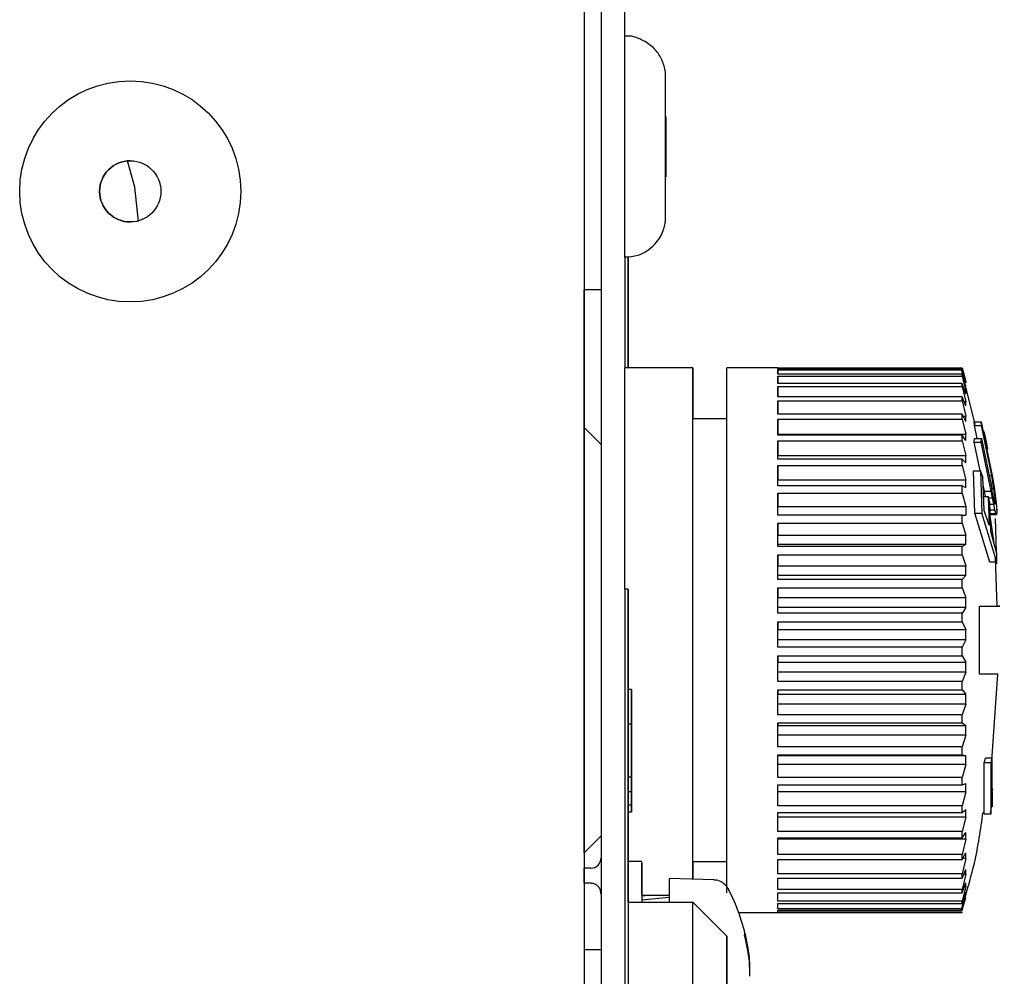
# Model space of a CAD drawing. Units: millimetres. Extents: x 21735 to 22753, y 15986 to 17003.
# Drawn here: x 22708 to 22728, y 16966 to 16986 of the extents above; entities that cross this region are included whole.
import ezdxf

# ---------------------------------------------------------------- set-up
doc = ezdxf.new("R2010")
doc.units = ezdxf.units.MM

msp = doc.modelspace()

# ---------------------------------------------------------------- linework, layer by layer
at = {"color": 7, "linetype": 'Continuous', "lineweight": 25}
for p, q in [((22719.505, 16998.577), (22719.505, 16954.72)), ((22719.862, 16996.327), (22719.862, 16954.72)), ((22720.363, 16986.144), (22720.363, 16989.763)), ((22719.505, 16989.291), (22719.505, 16955.72)), ((22709.922, 16983.532), (22709.977, 16983.534)), ((22709.922, 16983.532), (22709.977, 16983.534)), ((22720.362, 16981.518), (22720.362, 16979.184)), ((22720.434, 16981.525), (22720.434, 16981.327)), ((22720.434, 16981.327), (22720.434, 16981.525)), ((22720.434, 16981.525), (22720.434, 16981.327)), ((22720.434, 16981.327), (22720.434, 16981.525)), ((22720.434, 16979.184), (22720.434, 16981.525)), ((22720.434, 16981.525), (22720.434, 16979.184)), ((22720.434, 16981.525), (22720.434, 16981.327)), ((22720.434, 16981.327), (22720.434, 16981.525)), ((22720.434, 16981.327), (22720.434, 16981.327)), ((22720.434, 16981.327), (22720.434, 16981.327)), ((22720.434, 16981.327), (22720.434, 16981.327)), ((22719.505, 16977.934), (22719.505, 16980.827)), ((22719.862, 16980.827), (22719.505, 16980.827)), ((22719.506, 16980.827), (22719.506, 16977.934)), ((22720.434, 16979.184), (22720.362, 16979.184)), ((22721.791, 16979.184), (22720.434, 16979.184)), ((22720.434, 16979.184), (22720.434, 16979.184)), ((22723.577, 16979.184), (22722.505, 16979.184)), ((22723.577, 16979.184), (22727.444, 16979.184)), ((22723.577, 16979.184), (22723.577, 16979.162)), ((22727.444, 16979.162), (22723.577, 16979.162)), ((22723.577, 16979.143), (22727.444, 16979.143)), ((22723.577, 16979.143), (22723.577, 16979.053)), ((22727.494, 16978.897), (22727.424, 16979.18)), ((22727.444, 16979.184), (22727.52, 16978.898)), ((22727.444, 16979.143), (22727.444, 16979.162)), ((22727.52, 16978.889), (22727.444, 16979.162)), ((22727.458, 16979.084), (22727.52, 16978.87)), ((22727.444, 16979.053), (22723.577, 16979.053)), ((22723.577, 16979.012), (22727.444, 16979.012)), ((22723.577, 16979.012), (22723.577, 16978.857)), ((22727.444, 16979.012), (22727.444, 16979.053)), ((22727.52, 16978.805), (22727.444, 16979.053)), ((22727.444, 16979.012), (22727.52, 16978.698)), ((22727.716, 16977.995), (22727.494, 16978.897)), ((22727.52, 16978.889), (22727.52, 16978.898)), ((22727.444, 16978.857), (22723.577, 16978.857)), ((22723.577, 16978.794), (22727.444, 16978.794)), ((22723.577, 16978.794), (22723.577, 16978.575)), ((22727.444, 16978.794), (22727.444, 16978.857)), ((22727.52, 16978.636), (22727.444, 16978.857)), ((22727.444, 16978.794), (22727.52, 16978.473)), ((22727.499, 16978.698), (22727.52, 16978.698)), ((22727.52, 16978.636), (22727.52, 16978.698)), ((22727.444, 16978.575), (22723.577, 16978.575)), ((22723.577, 16978.491), (22727.444, 16978.491)), ((22723.577, 16978.213), (22723.577, 16978.491)), ((22723.577, 16978.491), (22723.577, 16978.213)), ((22727.444, 16978.491), (22727.444, 16978.575)), ((22727.52, 16978.386), (22727.444, 16978.575)), ((22727.444, 16978.491), (22727.52, 16978.169)), ((22727.485, 16978.473), (22727.52, 16978.473)), ((22727.52, 16978.386), (22727.52, 16978.473)), ((22722.505, 16978.113), (22721.791, 16978.113)), ((22727.444, 16978.213), (22723.577, 16978.213)), ((22723.577, 16978.11), (22727.444, 16978.11)), ((22723.577, 16977.776), (22723.577, 16978.11)), ((22723.577, 16978.11), (22723.577, 16977.791)), ((22727.444, 16978.11), (22727.444, 16978.213)), ((22727.52, 16978.058), (22727.444, 16978.213)), ((22727.444, 16978.11), (22727.52, 16977.791)), ((22727.465, 16978.169), (22727.52, 16978.169)), ((22727.52, 16978.058), (22727.52, 16978.169)), ((22727.704, 16977.977), (22727.698, 16978.053)), ((22727.698, 16978.053), (22727.845, 16978.053)), ((22727.85, 16977.977), (22727.845, 16978.053)), ((22727.845, 16978.053), (22728.057, 16977.026)), ((22719.862, 16977.577), (22719.505, 16977.934)), ((22719.505, 16977.934), (22719.505, 16977.934)), ((22727.761, 16977.701), (22727.704, 16977.977)), ((22727.704, 16977.977), (22727.85, 16977.977)), ((22728.066, 16976.929), (22727.85, 16977.977)), ((22727.864, 16977.994), (22727.858, 16977.995)), ((22727.874, 16977.971), (22727.864, 16977.994)), ((22727.928, 16977.756), (22727.906, 16977.852)), ((22723.577, 16977.776), (22723.577, 16977.791)), ((22723.577, 16977.791), (22727.52, 16977.791)), ((22727.444, 16977.776), (22723.577, 16977.776)), ((22723.577, 16977.655), (22727.444, 16977.655)), ((22723.577, 16977.272), (22723.577, 16977.655)), ((22723.577, 16977.655), (22723.577, 16977.345)), ((22727.444, 16977.655), (22727.444, 16977.776)), ((22727.52, 16977.658), (22727.444, 16977.776)), ((22727.444, 16977.655), (22727.52, 16977.345)), ((22727.52, 16977.658), (22727.52, 16977.791)), ((22727.698, 16977.625), (22727.703, 16977.701)), ((22727.703, 16977.701), (22727.85, 16977.701)), ((22727.844, 16977.625), (22727.85, 16977.701)), ((22727.85, 16977.701), (22728.066, 16976.653)), ((22727.941, 16977.697), (22727.928, 16977.756)), ((22727.954, 16977.634), (22727.941, 16977.697)), ((22727.962, 16977.59), (22727.954, 16977.634)), ((22727.823, 16977.025), (22727.698, 16977.625)), ((22727.698, 16977.625), (22727.844, 16977.625)), ((22728.057, 16976.598), (22727.844, 16977.625)), ((22727.984, 16977.477), (22727.962, 16977.59)), ((22723.577, 16977.272), (22723.577, 16977.345)), ((22723.577, 16977.345), (22727.52, 16977.345)), ((22727.444, 16977.272), (22723.577, 16977.272)), ((22727.444, 16977.135), (22727.444, 16977.272)), ((22727.52, 16977.191), (22727.444, 16977.272)), ((22727.52, 16977.191), (22727.52, 16977.345)), ((22723.577, 16977.135), (22727.444, 16977.135)), ((22723.577, 16976.707), (22723.577, 16977.135)), ((22723.577, 16977.135), (22723.577, 16976.837)), ((22727.444, 16977.135), (22727.52, 16976.837)), ((22727.71, 16976.139), (22727.683, 16977.025)), ((22727.683, 16977.025), (22727.829, 16977.025)), ((22727.829, 16977.025), (22727.857, 16976.139)), ((22727.877, 16976.896), (22727.829, 16977.025)), ((22728.057, 16977.026), (22728.083, 16976.873)), ((22723.577, 16976.707), (22723.577, 16976.837)), ((22723.577, 16976.837), (22727.52, 16976.837)), ((22727.52, 16976.667), (22727.52, 16976.837)), ((22727.904, 16976.191), (22727.877, 16976.896)), ((22728.009, 16976.929), (22728.066, 16976.929)), ((22728.092, 16976.776), (22728.066, 16976.929)), ((22728.096, 16976.843), (22728.07, 16977)), ((22728.083, 16976.873), (22728.109, 16976.712)), ((22728.088, 16976.843), (22728.096, 16976.843)), ((22728.121, 16976.679), (22728.096, 16976.843)), ((22727.444, 16976.707), (22723.577, 16976.707)), ((22727.444, 16976.556), (22727.444, 16976.707)), ((22727.52, 16976.667), (22727.444, 16976.707)), ((22727.912, 16976.598), (22727.884, 16976.733)), ((22727.932, 16976.489), (22727.912, 16976.598)), ((22727.912, 16976.598), (22728.057, 16976.598)), ((22728.04, 16976.776), (22728.092, 16976.776)), ((22728.083, 16976.458), (22728.057, 16976.598)), ((22728.065, 16976.657), (22728.11, 16976.657)), ((22728.092, 16976.513), (22728.066, 16976.653)), ((22728.11, 16976.657), (22728.092, 16976.776)), ((22728.109, 16976.712), (22728.134, 16976.538)), ((22728.124, 16976.552), (22728.11, 16976.657)), ((22728.114, 16976.679), (22728.121, 16976.679)), ((22728.145, 16976.507), (22728.121, 16976.679)), ((22723.577, 16976.556), (22727.444, 16976.556)), ((22723.577, 16976.091), (22723.577, 16976.556)), ((22723.577, 16976.556), (22723.577, 16976.277)), ((22727.444, 16976.556), (22727.52, 16976.277)), ((22727.893, 16976.489), (22727.988, 16976.489)), ((22727.988, 16976.489), (22728.009, 16975.882)), ((22728.028, 16976.36), (22727.988, 16976.489)), ((22727.998, 16976.458), (22728.083, 16976.458)), ((22728.108, 16976.325), (22728.083, 16976.458)), ((22728.084, 16976.552), (22728.124, 16976.552)), ((22728.092, 16976.513), (22728.11, 16976.422)), ((22728.102, 16976.462), (22728.135, 16976.462)), ((22728.11, 16976.422), (22728.124, 16976.359)), ((22728.113, 16976.406), (22728.139, 16976.406)), ((22728.135, 16976.462), (22728.124, 16976.552)), ((22728.134, 16976.538), (22728.156, 16976.364)), ((22728.139, 16976.406), (22728.135, 16976.462)), ((22728.138, 16976.507), (22728.145, 16976.507)), ((22728.139, 16976.337), (22728.139, 16976.406)), ((22728.158, 16976.402), (22728.145, 16976.507)), ((22728.151, 16976.402), (22728.158, 16976.402)), ((22728.165, 16976.34), (22728.158, 16976.402)), ((22723.577, 16976.091), (22723.577, 16976.277)), ((22723.577, 16976.277), (22727.52, 16976.277)), ((22727.52, 16976.277), (22727.52, 16976.091)), ((22728.009, 16975.882), (22727.904, 16976.191)), ((22728.048, 16975.753), (22728.028, 16976.36)), ((22728.029, 16976.325), (22728.108, 16976.325)), ((22728.033, 16976.206), (22728.134, 16976.206)), ((22728.134, 16976.206), (22728.108, 16976.325)), ((22728.124, 16976.359), (22728.135, 16976.324)), ((22728.131, 16976.337), (22728.139, 16976.337)), ((22728.155, 16976.129), (22728.134, 16976.206)), ((22728.135, 16976.324), (22728.139, 16976.337)), ((22728.156, 16976.364), (22728.166, 16976.259)), ((22728.158, 16976.34), (22728.165, 16976.34)), ((22728.17, 16976.269), (22728.165, 16976.34)), ((22728.165, 16976.269), (22728.17, 16976.269)), ((22728.166, 16976.259), (22728.17, 16976.19)), ((22728.168, 16976.229), (22728.172, 16976.229)), ((22728.172, 16976.229), (22728.17, 16976.269)), ((22728.17, 16976.201), (22728.172, 16976.229)), ((22728.17, 16976.19), (22728.17, 16976.135)), ((22727.444, 16976.091), (22723.577, 16976.091)), ((22723.577, 16976.091), (22723.577, 16976.091)), ((22727.444, 16975.929), (22727.444, 16976.091)), ((22727.444, 16976.091), (22727.52, 16976.091)), ((22728.028, 16975.109), (22727.71, 16976.139)), ((22727.71, 16976.139), (22727.857, 16976.139)), ((22728.172, 16975.109), (22727.857, 16976.139)), ((22728.114, 16975.505), (22728.027, 16976.132)), ((22728.036, 16976.129), (22728.155, 16976.129)), ((22728.037, 16976.107), (22728.166, 16976.107)), ((22728.164, 16975.316), (22728.143, 16976.026)), ((22728.166, 16976.107), (22728.155, 16976.129)), ((22728.17, 16976.135), (22728.166, 16976.107)), ((22723.577, 16975.929), (22727.444, 16975.929)), ((22723.577, 16975.434), (22723.577, 16975.929)), ((22723.577, 16975.929), (22723.577, 16975.672)), ((22727.444, 16975.929), (22727.52, 16975.672)), ((22723.577, 16975.475), (22723.577, 16975.672)), ((22723.577, 16975.672), (22727.52, 16975.672)), ((22727.52, 16975.475), (22727.52, 16975.672)), ((22728.171, 16975.289), (22728.048, 16975.753)), ((22723.577, 16975.434), (22723.577, 16975.475)), ((22727.52, 16975.475), (22723.577, 16975.475)), ((22727.444, 16975.434), (22723.577, 16975.434)), ((22727.52, 16975.475), (22727.444, 16975.434)), ((22727.444, 16975.263), (22727.444, 16975.434)), ((22723.577, 16975.263), (22727.444, 16975.263)), ((22723.577, 16974.746), (22723.577, 16975.263)), ((22723.577, 16975.263), (22723.577, 16975.033)), ((22727.444, 16975.263), (22727.52, 16975.033)), ((22728.179, 16974.183), (22728.143, 16975.201)), ((22728.172, 16975.109), (22728.171, 16975.289)), ((22723.577, 16974.827), (22723.577, 16975.033)), ((22723.577, 16975.033), (22727.52, 16975.033)), ((22727.52, 16974.827), (22727.52, 16975.033)), ((22728.172, 16975.109), (22728.028, 16975.109)), ((22728.171, 16975.076), (22728.17, 16975.109)), ((22723.577, 16974.746), (22723.577, 16974.827)), ((22727.52, 16974.827), (22723.577, 16974.827)), ((22727.444, 16974.746), (22723.577, 16974.746)), ((22727.52, 16974.827), (22727.444, 16974.746)), ((22727.444, 16974.569), (22727.444, 16974.746)), ((22720.433, 16974.541), (22720.362, 16974.541)), ((22720.362, 16974.541), (22720.362, 16954.72)), ((22720.434, 16974.541), (22720.433, 16974.541)), ((22720.433, 16974.541), (22720.433, 16953.691)), ((22720.434, 16972.433), (22720.434, 16974.541)), ((22723.577, 16974.569), (22727.444, 16974.569)), ((22723.577, 16974.038), (22723.577, 16974.569)), ((22723.577, 16974.569), (22723.577, 16974.369)), ((22727.444, 16974.569), (22727.52, 16974.369)), ((22723.577, 16974.157), (22723.577, 16974.369)), ((22723.577, 16974.369), (22727.52, 16974.369)), ((22727.52, 16974.157), (22727.52, 16974.369)), ((22723.577, 16974.038), (22723.577, 16974.157)), ((22727.52, 16974.157), (22723.577, 16974.157)), ((22727.52, 16974.157), (22727.444, 16974.038)), ((22727.809, 16972.756), (22727.809, 16974.184)), ((22727.444, 16974.038), (22723.577, 16974.038)), ((22727.444, 16973.858), (22727.444, 16974.038)), ((22723.577, 16973.858), (22727.444, 16973.858)), ((22723.577, 16973.321), (22723.577, 16973.858)), ((22723.577, 16973.858), (22723.577, 16973.691)), ((22727.444, 16973.858), (22727.52, 16973.691)), ((22723.577, 16973.476), (22723.577, 16973.691)), ((22723.577, 16973.691), (22727.52, 16973.691)), ((22727.52, 16973.476), (22727.52, 16973.691)), ((22723.577, 16973.321), (22723.577, 16973.476)), ((22727.52, 16973.476), (22723.577, 16973.476)), ((22727.444, 16973.321), (22723.577, 16973.321)), ((22727.52, 16973.476), (22727.444, 16973.321)), ((22727.444, 16973.14), (22727.444, 16973.321)), ((22723.577, 16973.14), (22727.444, 16973.14)), ((22723.577, 16972.606), (22723.577, 16973.14)), ((22723.577, 16973.14), (22723.577, 16973.009)), ((22727.444, 16973.14), (22727.52, 16973.009)), ((22723.577, 16973.009), (22727.52, 16973.009)), ((22723.577, 16972.796), (22723.577, 16973.009)), ((22727.52, 16972.796), (22727.52, 16973.009)), ((22723.577, 16972.606), (22723.577, 16972.796)), ((22727.52, 16972.796), (22723.577, 16972.796)), ((22727.52, 16972.796), (22727.444, 16972.606)), ((22728.2, 16972.756), (22727.809, 16972.756)), ((22728.07, 16970.942), (22728.192, 16972.756)), ((22727.444, 16972.606), (22723.577, 16972.606)), ((22727.444, 16972.428), (22727.444, 16972.606)), ((22720.505, 16972.433), (22720.434, 16972.433)), ((22720.505, 16972.433), (22720.505, 16972.433)), ((22720.505, 16972.398), (22720.505, 16972.398)), ((22720.505, 16972.294), (22720.505, 16972.398)), ((22720.505, 16972.398), (22720.505, 16972.116)), ((22720.505, 16972.398), (22720.505, 16972.398)), ((22720.505, 16972.398), (22720.505, 16972.398)), ((22720.505, 16972.398), (22720.505, 16972.398)), ((22720.505, 16971.067), (22720.505, 16972.398)), ((22720.505, 16972.398), (22720.505, 16972.398)), ((22720.505, 16972.398), (22720.505, 16969.898)), ((22720.505, 16972.345), (22720.505, 16972.398)), ((22720.505, 16972.398), (22720.505, 16972.398)), ((22720.505, 16972.398), (22720.505, 16971.972)), ((22720.505, 16972.398), (22720.505, 16972.398)), ((22720.505, 16972.14), (22720.505, 16972.398)), ((22720.505, 16972.398), (22720.505, 16972.104)), ((22720.505, 16972.398), (22720.505, 16972.398)), ((22720.505, 16972.345), (22720.505, 16972.081)), ((22720.505, 16972.294), (22720.505, 16972.01)), ((22723.577, 16972.428), (22727.444, 16972.428)), ((22723.577, 16971.905), (22723.577, 16972.428)), ((22723.577, 16972.428), (22723.577, 16972.335)), ((22723.577, 16972.335), (22727.52, 16972.335)), ((22723.577, 16972.126), (22723.577, 16972.335)), ((22727.444, 16972.428), (22727.52, 16972.335)), ((22727.52, 16972.126), (22727.52, 16972.335)), ((22720.514, 16972.116), (22720.505, 16972.116)), ((22720.505, 16972.116), (22720.505, 16972.116)), ((22720.505, 16972.116), (22720.505, 16972.116)), ((22720.505, 16972.116), (22720.505, 16972.116)), ((22720.505, 16972.116), (22720.505, 16972.116)), ((22723.577, 16971.905), (22723.577, 16972.126)), ((22727.52, 16972.126), (22723.577, 16972.126)), ((22727.52, 16972.126), (22727.444, 16971.905)), ((22720.505, 16971.179), (22720.505, 16972.01)), ((22720.505, 16972.01), (22720.505, 16971.215)), ((22727.444, 16971.905), (22723.577, 16971.905)), ((22727.444, 16971.732), (22727.444, 16971.905)), ((22720.505, 16971.709), (22720.434, 16971.709)), ((22720.505, 16971.64), (22720.505, 16971.004)), ((22723.577, 16971.732), (22727.444, 16971.732)), ((22723.577, 16971.229), (22723.577, 16971.732)), ((22723.577, 16971.732), (22723.577, 16971.678)), ((22723.577, 16971.678), (22727.52, 16971.678)), ((22723.577, 16971.477), (22723.577, 16971.678)), ((22727.444, 16971.732), (22727.52, 16971.678)), ((22727.52, 16971.477), (22727.52, 16971.678)), ((22723.577, 16971.229), (22723.577, 16971.477)), ((22727.52, 16971.477), (22723.577, 16971.477)), ((22727.52, 16971.477), (22727.444, 16971.229)), ((22720.505, 16971.306), (22720.505, 16971.306)), ((22720.505, 16971.306), (22720.505, 16971.306)), ((22727.444, 16971.229), (22723.577, 16971.229)), ((22727.444, 16971.063), (22727.444, 16971.229)), ((22720.434, 16970.285), (22720.434, 16971.179)), ((22720.505, 16971.215), (22720.505, 16971.025)), ((22720.505, 16970.93), (22720.505, 16971.209)), ((22720.505, 16971.201), (22720.505, 16971.201)), ((22720.505, 16970.958), (22720.505, 16971.146)), ((22720.505, 16971.025), (22720.505, 16971.025)), ((22720.505, 16971.025), (22720.505, 16970.93)), ((22720.505, 16971.025), (22720.505, 16971.025)), ((22723.577, 16971.063), (22727.444, 16971.063)), ((22723.577, 16970.587), (22723.577, 16971.063)), ((22723.577, 16971.063), (22723.577, 16971.05)), ((22723.577, 16971.05), (22727.52, 16971.05)), ((22723.577, 16970.86), (22723.577, 16971.05)), ((22727.444, 16971.063), (22727.52, 16971.05)), ((22727.52, 16970.86), (22727.52, 16971.05)), ((22720.505, 16970.954), (22720.505, 16969.898)), ((22720.505, 16969.898), (22720.505, 16970.94)), ((22720.505, 16969.898), (22720.505, 16970.919)), ((22720.505, 16970.919), (22720.505, 16970.919)), ((22723.577, 16970.587), (22723.577, 16970.86)), ((22727.52, 16970.86), (22723.577, 16970.86)), ((22727.52, 16970.86), (22727.444, 16970.587)), ((22727.908, 16970.894), (22727.932, 16970.995)), ((22728.053, 16970.894), (22727.908, 16970.894)), ((22728.077, 16970.995), (22727.932, 16970.995)), ((22728.053, 16970.894), (22728.077, 16970.995)), ((22720.505, 16970.594), (22720.434, 16970.594)), ((22727.444, 16970.587), (22723.577, 16970.587)), ((22723.577, 16970.433), (22727.444, 16970.433)), ((22723.577, 16969.992), (22723.577, 16970.433)), ((22723.577, 16970.284), (22723.577, 16970.433)), ((22727.444, 16970.433), (22727.444, 16970.587)), ((22727.444, 16970.433), (22727.52, 16970.46)), ((22727.52, 16970.284), (22727.52, 16970.46)), ((22720.434, 16970.007), (22720.434, 16970.285)), ((22720.505, 16970.285), (22720.434, 16970.285)), ((22720.505, 16970.007), (22720.505, 16970.285)), ((22720.505, 16969.898), (22720.505, 16970.23)), ((22720.505, 16970.23), (22720.505, 16969.898)), ((22720.505, 16970.215), (22720.505, 16969.951)), ((22723.577, 16969.992), (22723.577, 16970.284)), ((22727.52, 16970.284), (22723.577, 16970.284)), ((22727.52, 16970.284), (22727.444, 16969.992)), ((22728.077, 16970.289), (22728.09, 16970.356)), ((22720.505, 16970.007), (22720.434, 16970.007)), ((22720.505, 16970.179), (22720.505, 16970.179)), ((22720.505, 16970.179), (22720.505, 16970.179)), ((22720.505, 16970.179), (22720.505, 16970.179)), ((22720.505, 16970.179), (22720.505, 16969.898)), ((22720.505, 16969.898), (22720.505, 16970.179)), ((22720.505, 16970.179), (22720.505, 16970.179)), ((22720.505, 16970.179), (22720.505, 16969.898)), ((22727.444, 16969.992), (22723.577, 16969.992)), ((22727.444, 16969.85), (22727.444, 16969.992)), ((22728.043, 16969.853), (22728.071, 16969.99)), ((22720.434, 16967.97), (22720.434, 16969.863)), ((22720.505, 16969.863), (22720.434, 16969.863)), ((22720.505, 16969.898), (22720.505, 16969.951)), ((22720.505, 16969.898), (22720.505, 16969.898)), ((22720.505, 16969.898), (22720.505, 16969.898)), ((22720.505, 16969.898), (22720.505, 16969.898)), ((22720.505, 16969.898), (22720.505, 16969.898)), ((22720.505, 16969.898), (22720.505, 16969.898)), ((22720.505, 16969.898), (22720.505, 16969.898)), ((22720.505, 16969.898), (22720.505, 16969.898)), ((22723.577, 16969.85), (22727.444, 16969.85)), ((22723.577, 16969.451), (22723.577, 16969.85)), ((22723.577, 16969.758), (22723.577, 16969.85)), ((22727.444, 16969.85), (22727.52, 16969.917)), ((22727.52, 16969.758), (22727.52, 16969.917)), ((22727.908, 16969.827), (22728.053, 16969.827)), ((22723.577, 16969.451), (22723.577, 16969.758)), ((22727.52, 16969.758), (22723.577, 16969.758)), ((22727.52, 16969.758), (22727.444, 16969.451)), ((22719.505, 16969.006), (22719.862, 16969.362)), ((22727.444, 16969.451), (22723.577, 16969.451)), ((22727.444, 16969.324), (22727.444, 16969.451)), ((22727.444, 16969.324), (22727.52, 16969.43)), ((22727.52, 16969.29), (22727.52, 16969.43)), ((22723.577, 16969.324), (22727.444, 16969.324)), ((22723.577, 16968.974), (22723.577, 16969.324)), ((22723.577, 16969.29), (22723.577, 16969.324)), ((22723.577, 16968.974), (22723.577, 16969.29)), ((22727.52, 16969.29), (22723.577, 16969.29)), ((22727.52, 16969.29), (22727.444, 16968.974)), ((22719.505, 16969.006), (22719.505, 16969.006)), ((22727.444, 16968.974), (22723.577, 16968.974)), ((22727.444, 16968.864), (22727.52, 16969.008)), ((22727.444, 16968.864), (22727.444, 16968.974)), ((22727.52, 16968.889), (22727.52, 16969.008)), ((22720.719, 16968.827), (22720.434, 16968.827)), ((22721.791, 16968.827), (22722.505, 16968.827)), ((22723.577, 16968.864), (22727.444, 16968.864)), ((22723.577, 16968.567), (22723.577, 16968.864)), ((22723.577, 16968.567), (22723.577, 16968.864)), ((22727.52, 16968.889), (22727.444, 16968.567)), ((22727.52, 16968.889), (22727.457, 16968.889)), ((22719.505, 16968.367), (22719.505, 16968.684)), ((22719.648, 16968.684), (22719.505, 16968.684)), ((22719.506, 16968.684), (22719.506, 16968.367)), ((22727.444, 16968.567), (22723.577, 16968.567)), ((22727.444, 16968.477), (22727.52, 16968.655)), ((22727.444, 16968.477), (22727.444, 16968.567)), ((22727.52, 16968.56), (22727.444, 16968.238)), ((22727.52, 16968.56), (22727.52, 16968.655)), ((22719.648, 16968.367), (22719.505, 16968.367)), ((22722.232, 16968.437), (22721.291, 16968.47)), ((22723.577, 16968.477), (22727.444, 16968.477)), ((22723.577, 16968.238), (22723.577, 16968.477)), ((22727.444, 16968.168), (22727.52, 16968.378)), ((22727.52, 16968.308), (22727.52, 16968.378)), ((22727.444, 16968.238), (22723.577, 16968.238)), ((22723.577, 16968.168), (22727.444, 16968.168)), ((22723.577, 16967.991), (22723.577, 16968.168)), ((22727.52, 16968.308), (22727.444, 16967.991)), ((22727.444, 16968.168), (22727.444, 16968.238)), ((22727.444, 16967.942), (22727.52, 16968.182)), ((22727.52, 16968.138), (22727.444, 16967.831)), ((22727.52, 16968.308), (22727.495, 16968.308)), ((22727.52, 16968.138), (22727.506, 16968.138)), ((22727.52, 16968.138), (22727.52, 16968.182)), ((22720.434, 16967.97), (22721.791, 16967.97)), ((22721.213, 16968.113), (22720.719, 16968.113)), ((22721.791, 16956.113), (22721.791, 16967.97)), ((22721.791, 16967.97), (22721.791, 16967.97)), ((22722.505, 16967.256), (22721.791, 16967.97)), ((22727.444, 16967.991), (22723.577, 16967.991)), ((22723.577, 16967.942), (22727.444, 16967.942)), ((22723.577, 16967.831), (22723.577, 16967.942)), ((22727.433, 16967.82), (22727.495, 16968.044)), ((22727.444, 16967.804), (22727.52, 16968.069)), ((22727.444, 16967.942), (22727.444, 16967.991)), ((22722.752, 16967.756), (22723.577, 16967.756)), ((22727.444, 16967.831), (22723.577, 16967.831)), ((22723.577, 16967.804), (22727.444, 16967.804)), ((22723.577, 16967.759), (22723.577, 16967.804)), ((22727.444, 16967.759), (22723.577, 16967.759)), ((22723.577, 16967.756), (22727.444, 16967.756)), ((22727.444, 16967.804), (22727.444, 16967.831)), ((22722.505, 16967.256), (22722.505, 16956.827)), ((22722.505, 16967.256), (22722.505, 16967.256)), ((22722.505, 16965.47), (22722.505, 16967.256)), ((22719.862, 16966.97), (22719.505, 16966.97))]:
    msp.add_line(p, q, dxfattribs=at)
at = {"color": 7, "linetype": 'Continuous', "lineweight": 18}
for p, q in [((22720.362, 16996.327), (22720.362, 16954.72)), ((22727.52, 16968.56), (22727.479, 16968.56)), ((22722.505, 16967.256), (22721.791, 16967.97))]:
    msp.add_line(p, q, dxfattribs=at)
at = {"color": 7, "linetype": 'Continuous', "lineweight": 25, "flags": 128}
for points in [[(22720.362, 16981.506), (22720.362, 16981.548), (22720.362, 16981.815), (22720.362, 16982.301), (22720.362, 16982.951), (22720.362, 16983.697), (22720.362, 16984.456), (22720.362, 16985.148), (22720.362, 16985.696), (22720.362, 16986.042), (22720.362, 16986.148)], [(22721.219, 16983.686), (22721.219, 16983.457), (22721.219, 16983.284), (22721.219, 16983.194), (22721.219, 16983.2), (22721.219, 16983.302), (22721.219, 16983.483), (22721.219, 16983.717), (22721.219, 16983.968), (22721.219, 16984.197), (22721.219, 16984.37), (22721.219, 16984.46), (22721.219, 16984.454), (22721.219, 16984.352), (22721.219, 16984.171), (22721.219, 16983.937), (22721.219, 16983.686)], [(22721.219, 16983.686), (22721.219, 16983.457), (22721.219, 16983.284), (22721.219, 16983.194), (22721.219, 16983.2), (22721.219, 16983.302), (22721.219, 16983.483), (22721.219, 16983.717), (22721.219, 16983.968), (22721.219, 16984.197), (22721.219, 16984.37), (22721.219, 16984.46), (22721.219, 16984.454), (22721.219, 16984.352), (22721.219, 16984.171), (22721.219, 16983.937), (22721.219, 16983.686)], [(22721.22, 16983.686), (22721.22, 16983.457), (22721.22, 16983.284), (22721.22, 16983.194), (22721.22, 16983.2), (22721.22, 16983.302), (22721.22, 16983.483), (22721.22, 16983.717), (22721.22, 16983.968), (22721.22, 16984.197), (22721.22, 16984.37), (22721.22, 16984.46), (22721.22, 16984.454), (22721.22, 16984.352), (22721.22, 16984.171), (22721.22, 16983.937), (22721.22, 16983.686)], [(22710.148, 16982.256), (22710.076, 16982.98), (22709.922, 16983.532)], [(22720.362, 16974.541), (22720.362, 16974.999), (22720.362, 16976.146), (22720.362, 16977.169), (22720.362, 16978.019), (22720.362, 16978.656), (22720.362, 16979.051), (22720.362, 16979.184)], [(22721.791, 16979.184), (22721.791, 16979.051), (22721.791, 16978.656), (22721.791, 16978.113)], [(22721.791, 16968.452), (22721.791, 16968.574), (22721.791, 16969.321), (22721.791, 16970.263), (22721.791, 16971.355), (22721.791, 16972.545), (22721.791, 16973.779), (22721.791, 16974.999), (22721.791, 16976.146), (22721.791, 16977.169), (22721.791, 16978.019), (22721.791, 16978.656), (22721.791, 16979.051), (22721.791, 16979.184)], [(22722.505, 16968.164), (22722.505, 16968.74), (22722.505, 16969.54), (22722.505, 16970.524), (22722.505, 16971.645), (22722.505, 16972.852), (22722.505, 16974.088), (22722.505, 16975.294), (22722.505, 16976.416), (22722.505, 16977.4), (22722.505, 16978.2), (22722.505, 16978.778), (22722.505, 16979.109), (22722.505, 16979.184)], [(22723.577, 16979.162), (22723.577, 16979.167), (22723.577, 16979.172), (22723.577, 16979.176), (22723.577, 16979.179), (22723.577, 16979.182), (22723.577, 16979.183), (22723.577, 16979.184), (22723.577, 16979.184)], [(22723.577, 16979.053), (22723.577, 16979.067), (22723.577, 16979.08), (22723.577, 16979.093), (22723.577, 16979.104), (22723.577, 16979.115), (22723.577, 16979.125), (22723.577, 16979.134), (22723.577, 16979.143)], [(22723.577, 16978.857), (22723.577, 16978.879), (22723.577, 16978.9), (22723.577, 16978.92), (22723.577, 16978.94), (22723.577, 16978.959), (22723.577, 16978.978), (22723.577, 16978.995), (22723.577, 16979.012)], [(22723.577, 16978.575), (22723.577, 16978.605), (22723.577, 16978.634), (22723.577, 16978.662), (22723.577, 16978.69), (22723.577, 16978.717), (22723.577, 16978.743), (22723.577, 16978.769), (22723.577, 16978.794)], [(22721.791, 16968.827), (22721.791, 16968.952), (22721.791, 16969.321), (22721.791, 16969.913), (22721.791, 16970.697), (22721.791, 16971.631), (22721.791, 16972.664), (22721.791, 16973.74), (22721.791, 16974.801), (22721.791, 16975.791), (22721.791, 16976.656), (22721.791, 16977.349), (22721.791, 16977.833), (22721.791, 16978.081), (22721.791, 16978.113)], [(22719.505, 16969.006), (22719.505, 16969.006), (22719.505, 16969.135), (22719.505, 16969.517), (22719.505, 16970.128), (22719.505, 16970.934), (22719.505, 16971.887), (22719.505, 16972.932), (22719.505, 16974.008), (22719.505, 16975.053), (22719.505, 16976.006), (22719.505, 16976.811), (22719.505, 16977.423), (22719.505, 16977.804), (22719.505, 16977.934), (22719.505, 16977.934)], [(22727.908, 16969.827), (22727.908, 16969.828), (22727.908, 16969.882), (22727.908, 16970.02), (22727.908, 16970.239), (22727.908, 16970.532), (22727.908, 16970.894)], [(22728.053, 16969.827), (22728.053, 16969.828), (22728.053, 16969.882), (22728.053, 16970.02), (22728.053, 16970.239), (22728.053, 16970.532), (22728.053, 16970.894)], [(22728.077, 16970.289), (22728.077, 16970.104), (22728.077, 16969.998), (22728.077, 16969.971), (22728.077, 16970.025), (22728.077, 16970.158), (22728.077, 16970.368), (22728.077, 16970.649), (22728.077, 16970.995)], [(22720.719, 16968.133), (22720.719, 16968.493), (22720.719, 16968.781), (22720.719, 16968.803), (22720.719, 16968.556), (22720.719, 16968.068), (22720.719, 16967.97)], [(22721.791, 16968.827), (22721.791, 16968.574), (22721.791, 16968.452)], [(22721.291, 16968.47), (22721.291, 16968.468), (22721.291, 16968.304), (22721.291, 16967.97)], [(22723.577, 16968.238), (22723.577, 16968.265), (22723.577, 16968.293), (22723.577, 16968.322), (22723.577, 16968.352), (22723.577, 16968.382), (22723.577, 16968.413), (22723.577, 16968.444), (22723.577, 16968.477)], [(22723.577, 16967.991), (22723.577, 16968.011), (22723.577, 16968.031), (22723.577, 16968.052), (22723.577, 16968.073), (22723.577, 16968.096), (22723.577, 16968.119), (22723.577, 16968.143), (22723.577, 16968.168)], [(22723.577, 16967.831), (22723.577, 16967.842), (22723.577, 16967.854), (22723.577, 16967.867), (22723.577, 16967.88), (22723.577, 16967.895), (22723.577, 16967.91), (22723.577, 16967.926), (22723.577, 16967.942)], [(22723.577, 16967.759), (22723.577, 16967.762), (22723.577, 16967.766), (22723.577, 16967.77), (22723.577, 16967.776), (22723.577, 16967.782), (22723.577, 16967.788), (22723.577, 16967.796), (22723.577, 16967.804)], [(22727.444, 16967.756), (22727.444, 16967.756), (22727.444, 16967.756), (22727.444, 16967.756), (22727.444, 16967.757), (22727.444, 16967.757), (22727.444, 16967.758), (22727.444, 16967.759), (22727.444, 16967.759)], [(22722.977, 16966.609), (22722.977, 16966.644), (22722.977, 16966.677), (22722.977, 16966.707), (22722.977, 16966.733), (22722.977, 16966.755), (22722.977, 16966.774), (22722.977, 16966.789), (22722.977, 16966.799)], [(22722.977, 16966.716), (22722.977, 16966.687), (22722.977, 16966.656), (22722.977, 16966.621), (22722.977, 16966.584), (22722.977, 16966.544), (22722.977, 16966.502), (22722.977, 16966.459), (22722.977, 16966.415)]]:
    msp.add_lwpolyline(points, dxfattribs=at)
at = {"color": 7, "linetype": 'Continuous', "lineweight": 25}
for radius in [2.321, 0.643]:
    msp.add_circle((22709.976, 16982.891), radius, dxfattribs=at)
for centre, radius, start, end in [((22709.976, 16982.891), 0.643, 90, 270), ((22719.648, 16968.898), 0.214, 270, 0), ((22719.648, 16968.898), 0.214, 270, 0), ((22718.85, 16966.327), 4.155, 11.9661, 27.4878), ((22719.041, 16966.368), 3.96, 6.2556, 14.3854), ((22722.66, 16967.31), 0.221, 349.1341, 10.8638), ((22719.041, 16966.284), 3.96, 6.2556, 14.3854)]:
    msp.add_arc(centre, radius, start, end, dxfattribs=at)
for centre, start_param, end_param in [((22720.135, 16966.327), 1.300693, 1.419117), ((22721.304, 16966.327), 1.541306, 1.658061)]:
    msp.add_ellipse(centre, major_axis=(4.904, 0.448), ratio=0.352502, start_param=start_param, end_param=end_param, dxfattribs=at)
for points, knots in [([(22721.219, 16984.149), (22721.219, 16984.244), (22721.219, 16984.513), (22721.219, 16984.9), (22721.219, 16985.21), (22721.219, 16985.291), (22721.219, 16985.291), (22721.219, 16985.292), (22721.219, 16985.293), (22721.219, 16985.294), (22721.219, 16985.298), (22721.219, 16985.32), (22721.216, 16985.386), (22721.192, 16985.536), (22721.107, 16985.741), (22720.933, 16985.951), (22720.69, 16986.095), (22720.479, 16986.165), (22720.367, 16986.145), (22720.356, 16986.143)], [0, 0, 0, 0, 0.089301, 0.253182, 0.419743, 0.586447, 0.5918, 0.592646, 0.59323, 0.593578, 0.594146, 0.596801, 0.613362, 0.65445, 0.734074, 0.810875, 0.897295, 0.990228, 1, 1, 1, 1]), ([(22720.367, 16981.516), (22720.457, 16981.521), (22720.636, 16981.529), (22720.86, 16981.653), (22721.021, 16981.803), (22721.123, 16981.956), (22721.18, 16982.094), (22721.207, 16982.206), (22721.217, 16982.287), (22721.219, 16982.333), (22721.219, 16982.355), (22721.219, 16982.36), (22721.219, 16982.361), (22721.219, 16982.362), (22721.219, 16982.362), (22721.219, 16982.363), (22721.219, 16982.364), (22721.219, 16982.39), (22721.219, 16982.558), (22721.219, 16982.935), (22721.219, 16983.271), (22721.219, 16983.433)], [0, 0, 0, 0, 0.083774, 0.16459, 0.231313, 0.28771, 0.334151, 0.370146, 0.394983, 0.408811, 0.414018, 0.41448, 0.414781, 0.415129, 0.415719, 0.417119, 0.422621, 0.494665, 0.669421, 0.840867, 1, 1, 1, 1]), ([(22720.434, 16981.289), (22720.434, 16981.295), (22720.434, 16981.307), (22720.434, 16981.458), (22720.434, 16981.525)], [0, 0, 0, 0, 0.56229, 1, 1, 1, 1]), ([(22720.434, 16981.525), (22720.434, 16981.467), (22720.434, 16981.318), (22720.434, 16981.3), (22720.434, 16981.289)], [0, 0, 0, 0, 0.388565, 1, 1, 1, 1]), ([(22720.434, 16981.525), (22720.434, 16981.504), (22720.434, 16981.402), (22720.434, 16981.313), (22720.434, 16981.297), (22720.434, 16981.289)], [0, 0, 0, 0, 0.110249, 0.554617, 1, 1, 1, 1]), ([(22720.434, 16981.289), (22720.434, 16981.292), (22720.434, 16981.298), (22720.434, 16981.463), (22720.434, 16981.525)], [0, 0, 0, 0, 0.623013, 1, 1, 1, 1]), ([(22727.809, 16974.184), (22728.07, 16974.184), (22728.335, 16974.184), (22728.202, 16974.184), (22728.2, 16974.184)], [0, 0, 0, 0, 0.980582, 1, 1, 1, 1]), ([(22720.434, 16971.709), (22720.434, 16971.83), (22720.434, 16972.072), (22720.434, 16972.377), (22720.434, 16972.412), (22720.434, 16972.433)], [0, 0, 0, 0, 0.2797362, 0.5599138, 1, 1, 1, 1]), ([(22720.505, 16971.709), (22720.505, 16971.83), (22720.505, 16972.072), (22720.505, 16972.377), (22720.505, 16972.412), (22720.505, 16972.433)], [0, 0, 0, 0, 0.279736, 0.559914, 1, 1, 1, 1]), ([(22720.505, 16972.433), (22720.505, 16972.426), (22720.505, 16972.413), (22720.505, 16972.33), (22720.505, 16972.294)], [0, 0, 0, 0, 0.559749, 1, 1, 1, 1]), ([(22720.505, 16971.116), (22720.505, 16971.309), (22720.505, 16971.695), (22720.505, 16972.152), (22720.505, 16972.398), (22720.505, 16972.421), (22720.505, 16972.433)], [0, 0, 0, 0, 0.28027, 0.559276, 0.779443, 1, 1, 1, 1]), ([(22720.505, 16972.433), (22720.505, 16972.43), (22720.505, 16972.424), (22720.505, 16972.369), (22720.505, 16972.345)], [0, 0, 0, 0, 0.560173, 1, 1, 1, 1]), ([(22720.505, 16972.155), (22720.505, 16972.236), (22720.505, 16972.403), (22720.505, 16972.423), (22720.505, 16972.433)], [0, 0, 0, 0, 0.483931, 1, 1, 1, 1]), ([(22720.505, 16972.433), (22720.505, 16972.413), (22720.505, 16972.374), (22720.505, 16972.016), (22720.505, 16971.579), (22720.505, 16971.291), (22720.505, 16971.146)], [0, 0, 0, 0, 0.279637, 0.558524, 0.779031, 1, 1, 1, 1]), ([(22720.505, 16972.155), (22720.505, 16972.236), (22720.505, 16972.403), (22720.505, 16972.423), (22720.505, 16972.433)], [0, 0, 0, 0, 0.483931, 1, 1, 1, 1]), ([(22720.505, 16972.398), (22720.505, 16972.396), (22720.505, 16972.392), (22720.505, 16972.343), (22720.505, 16972.321)], [0, 0, 0, 0, 0.560107, 1, 1, 1, 1]), ([(22720.505, 16972.398), (22720.505, 16972.397), (22720.505, 16972.395), (22720.505, 16972.353), (22720.505, 16972.335)], [0, 0, 0, 0, 0.5601392, 1, 1, 1, 1]), ([(22720.505, 16972.398), (22720.505, 16972.397), (22720.505, 16972.396), (22720.505, 16972.362), (22720.505, 16972.347)], [0, 0, 0, 0, 0.560128, 1, 1, 1, 1]), ([(22720.505, 16972.347), (22720.505, 16972.318), (22720.505, 16972.261), (22720.505, 16972.088), (22720.505, 16971.879), (22720.505, 16971.741), (22720.505, 16971.672)], [0, 0, 0, 0, 0.280254, 0.559629, 0.779594, 1, 1, 1, 1]), ([(22720.505, 16972.335), (22720.505, 16972.283), (22720.505, 16972.179), (22720.505, 16971.776), (22720.505, 16971.393), (22720.505, 16971.159)], [0, 0, 0, 0, 0.281066, 0.56136, 1, 1, 1, 1]), ([(22720.505, 16972.321), (22720.505, 16972.29), (22720.505, 16972.229), (22720.505, 16972.065), (22720.505, 16971.875), (22720.505, 16971.752), (22720.505, 16971.69)], [0, 0, 0, 0, 0.280201, 0.559599, 0.77964, 1, 1, 1, 1]), ([(22720.434, 16972.01), (22720.434, 16972.054), (22720.434, 16972.132), (22720.434, 16972.146), (22720.434, 16972.151)], [0, 0, 0, 0, 0.560056, 1, 1, 1, 1]), ([(22720.505, 16972.01), (22720.505, 16972.054), (22720.505, 16972.132), (22720.505, 16972.146), (22720.505, 16972.151)], [0, 0, 0, 0, 0.560056, 1, 1, 1, 1]), ([(22720.505, 16972.151), (22720.505, 16972.148), (22720.505, 16972.141), (22720.505, 16972.061), (22720.505, 16971.905), (22720.505, 16971.789), (22720.505, 16971.731)], [0, 0, 0, 0, 0.281132, 0.560804, 0.779988, 1, 1, 1, 1]), ([(22720.505, 16972.081), (22720.505, 16972.103), (22720.505, 16972.142), (22720.505, 16972.149), (22720.505, 16972.151)], [0, 0, 0, 0, 0.560029, 1, 1, 1, 1]), ([(22720.505, 16972.151), (22720.505, 16972.134), (22720.505, 16972.1), (22720.505, 16971.811), (22720.505, 16971.475), (22720.505, 16971.256), (22720.505, 16971.146)], [0, 0, 0, 0, 0.279402, 0.558136, 0.778842, 1, 1, 1, 1]), ([(22720.505, 16971.146), (22720.505, 16971.286), (22720.505, 16971.564), (22720.505, 16971.914), (22720.505, 16972.12), (22720.505, 16972.141), (22720.505, 16972.151)], [0, 0, 0, 0, 0.280677, 0.560021, 0.779828, 1, 1, 1, 1]), ([(22720.505, 16971.146), (22720.505, 16971.286), (22720.505, 16971.564), (22720.505, 16971.914), (22720.505, 16972.12), (22720.505, 16972.141), (22720.505, 16972.151)], [0, 0, 0, 0, 0.280677, 0.560021, 0.779828, 1, 1, 1, 1]), ([(22720.505, 16972.063), (22720.505, 16972.082), (22720.505, 16972.116), (22720.505, 16972.116), (22720.505, 16972.116)], [0, 0, 0, 0, 0.559382, 1, 1, 1, 1]), ([(22720.505, 16972.055), (22720.505, 16972.077), (22720.505, 16972.116), (22720.505, 16972.116), (22720.505, 16972.116)], [0, 0, 0, 0, 0.559483, 1, 1, 1, 1]), ([(22720.505, 16972.077), (22720.505, 16972.091), (22720.505, 16972.116), (22720.505, 16972.116), (22720.505, 16972.116)], [0, 0, 0, 0, 0.559541, 1, 1, 1, 1]), ([(22720.505, 16971.677), (22720.505, 16971.727), (22720.505, 16971.828), (22720.505, 16971.99), (22720.505, 16972.044), (22720.505, 16972.077)], [0, 0, 0, 0, 0.281357, 0.561618, 1, 1, 1, 1]), ([(22720.505, 16971.69), (22720.505, 16971.735), (22720.505, 16971.827), (22720.505, 16971.976), (22720.505, 16972.03), (22720.505, 16972.063)], [0, 0, 0, 0, 0.281113, 0.561352, 1, 1, 1, 1]), ([(22720.505, 16971.159), (22720.505, 16971.268), (22720.505, 16971.485), (22720.505, 16971.765), (22720.505, 16971.96), (22720.505, 16972.023), (22720.505, 16972.055)], [0, 0, 0, 0, 0.280428, 0.559737, 0.779706, 1, 1, 1, 1]), ([(22720.505, 16971.146), (22720.505, 16971.333), (22720.505, 16971.669), (22720.505, 16971.932), (22720.505, 16972.048)], [0, 0, 0, 0, 0.557465, 1, 1, 1, 1]), ([(22720.434, 16971.029), (22720.434, 16971.077), (22720.434, 16971.143), (22720.434, 16971.459), (22720.434, 16971.626), (22720.434, 16971.709)], [0, 0, 0, 0, 0.558988, 0.779187, 1, 1, 1, 1]), ([(22720.505, 16971.731), (22720.505, 16971.667), (22720.505, 16971.539), (22720.505, 16971.369), (22720.505, 16971.329), (22720.505, 16971.301)], [0, 0, 0, 0, 0.248754, 0.4978894, 1, 1, 1, 1]), ([(22720.505, 16971.029), (22720.505, 16971.077), (22720.505, 16971.143), (22720.505, 16971.459), (22720.505, 16971.626), (22720.505, 16971.709)], [0, 0, 0, 0, 0.558988, 0.779187, 1, 1, 1, 1]), ([(22720.505, 16971.201), (22720.505, 16971.207), (22720.505, 16971.215), (22720.505, 16971.342), (22720.505, 16971.438), (22720.505, 16971.56), (22720.505, 16971.646), (22720.505, 16971.69)], [0, 0, 0, 0, 0.499141, 0.62443, 0.749513, 0.874637, 1, 1, 1, 1]), ([(22720.505, 16971.69), (22720.505, 16971.561), (22720.505, 16971.368), (22720.505, 16971.171), (22720.505, 16970.955), (22720.505, 16970.935), (22720.505, 16970.919)], [0, 0, 0, 0, 0.249123, 0.374755, 0.500552, 1, 1, 1, 1]), ([(22720.505, 16971.244), (22720.505, 16971.263), (22720.505, 16971.303), (22720.505, 16971.415), (22720.505, 16971.548), (22720.505, 16971.634), (22720.505, 16971.677)], [0, 0, 0, 0, 0.280148, 0.559569, 0.779658, 1, 1, 1, 1]), ([(22720.505, 16971.672), (22720.505, 16971.572), (22720.505, 16971.372), (22720.505, 16971.073), (22720.505, 16971.004), (22720.505, 16970.961)], [0, 0, 0, 0, 0.280623, 0.56061, 1, 1, 1, 1]), ([(22720.505, 16971.301), (22720.505, 16971.251), (22720.505, 16971.182), (22720.505, 16970.856), (22720.505, 16970.686), (22720.505, 16970.601)], [0, 0, 0, 0, 0.5589204, 0.7791077, 1, 1, 1, 1]), ([(22720.505, 16971.201), (22720.505, 16971.2), (22720.505, 16971.2), (22720.505, 16971.23), (22720.505, 16971.244)], [0, 0, 0, 0, 0.560251, 1, 1, 1, 1]), ([(22720.434, 16970.594), (22720.434, 16970.659), (22720.434, 16970.789), (22720.434, 16970.961), (22720.434, 16971.002), (22720.434, 16971.029)], [0, 0, 0, 0, 0.248655, 0.497957, 1, 1, 1, 1]), ([(22720.505, 16971.215), (22720.505, 16971.211), (22720.505, 16971.202), (22720.505, 16971.201), (22720.505, 16971.201)], [0, 0, 0, 0, 0.559954, 1, 1, 1, 1]), ([(22720.505, 16970.241), (22720.505, 16970.284), (22720.505, 16970.372), (22720.505, 16970.698), (22720.505, 16970.984), (22720.505, 16971.159)], [0, 0, 0, 0, 0.280427, 0.560513, 1, 1, 1, 1]), ([(22720.505, 16971.159), (22720.505, 16971.009), (22720.505, 16970.71), (22720.505, 16970.334), (22720.505, 16970.079), (22720.505, 16970.001), (22720.505, 16969.961)], [0, 0, 0, 0, 0.280221, 0.559527, 0.779616, 1, 1, 1, 1]), ([(22720.505, 16969.863), (22720.505, 16969.882), (22720.505, 16969.92), (22720.505, 16970.276), (22720.505, 16970.713), (22720.505, 16971.002), (22720.505, 16971.146)], [0, 0, 0, 0, 0.279689, 0.558557, 0.779069, 1, 1, 1, 1]), ([(22720.505, 16971.146), (22720.505, 16971.006), (22720.505, 16970.728), (22720.505, 16970.379), (22720.505, 16970.174), (22720.505, 16970.154), (22720.505, 16970.144)], [0, 0, 0, 0, 0.280658, 0.559967, 0.779765, 1, 1, 1, 1]), ([(22720.505, 16970.144), (22720.505, 16970.161), (22720.505, 16970.195), (22720.505, 16970.484), (22720.505, 16970.818), (22720.505, 16971.037), (22720.505, 16971.146)], [0, 0, 0, 0, 0.279316, 0.558088, 0.778831, 1, 1, 1, 1]), ([(22720.505, 16971.146), (22720.505, 16970.963), (22720.505, 16970.597), (22720.505, 16970.155), (22720.505, 16969.9), (22720.505, 16969.875), (22720.505, 16969.863)], [0, 0, 0, 0, 0.280347, 0.559562, 0.779658, 1, 1, 1, 1]), ([(22720.505, 16970.144), (22720.505, 16970.161), (22720.505, 16970.195), (22720.505, 16970.484), (22720.505, 16970.818), (22720.505, 16971.037), (22720.505, 16971.146)], [0, 0, 0, 0, 0.279316, 0.558088, 0.778831, 1, 1, 1, 1]), ([(22720.505, 16971.127), (22720.505, 16970.978), (22720.505, 16970.68), (22720.505, 16970.324), (22720.505, 16970.164), (22720.505, 16970.151), (22720.505, 16970.144)], [0, 0, 0, 0, 0.280485, 0.55887, 0.778986, 1, 1, 1, 1]), ([(22720.505, 16969.863), (22720.505, 16969.876), (22720.505, 16969.902), (22720.505, 16970.217), (22720.505, 16970.668), (22720.505, 16970.967), (22720.505, 16971.116)], [0, 0, 0, 0, 0.280503, 0.559115, 0.779163, 1, 1, 1, 1]), ([(22720.505, 16970.324), (22720.505, 16970.462), (22720.505, 16970.71), (22720.505, 16970.958), (22720.505, 16971.067)], [0, 0, 0, 0, 0.559983, 1, 1, 1, 1]), ([(22720.505, 16970.594), (22720.505, 16970.659), (22720.505, 16970.789), (22720.505, 16970.961), (22720.505, 16971.002), (22720.505, 16971.029)], [0, 0, 0, 0, 0.2486552, 0.4979573, 1, 1, 1, 1]), ([(22720.434, 16970.919), (22720.434, 16970.92), (22720.434, 16970.921), (22720.434, 16970.927), (22720.434, 16970.93)], [0, 0, 0, 0, 0.559972, 1, 1, 1, 1]), ([(22720.505, 16971.004), (22720.505, 16970.878), (22720.505, 16970.653), (22720.505, 16970.424), (22720.505, 16970.324)], [0, 0, 0, 0, 0.559994, 1, 1, 1, 1]), ([(22720.505, 16970.601), (22720.505, 16970.514), (22720.505, 16970.339), (22720.505, 16970.117), (22720.505, 16969.903), (22720.505, 16969.879), (22720.505, 16969.863)], [0, 0, 0, 0, 0.1869166, 0.3736377, 0.5607369, 1, 1, 1, 1]), ([(22720.434, 16970.144), (22720.434, 16970.152), (22720.434, 16970.161), (22720.434, 16970.287), (22720.434, 16970.405), (22720.434, 16970.519), (22720.434, 16970.594)], [0, 0, 0, 0, 0.499602, 0.625197, 0.750779, 1, 1, 1, 1]), ([(22720.505, 16970.144), (22720.505, 16970.152), (22720.505, 16970.161), (22720.505, 16970.287), (22720.505, 16970.405), (22720.505, 16970.519), (22720.505, 16970.594)], [0, 0, 0, 0, 0.4996024, 0.6251972, 0.750779, 1, 1, 1, 1]), ([(22720.505, 16970.285), (22720.505, 16970.241), (22720.505, 16970.163), (22720.505, 16970.15), (22720.505, 16970.144)], [0, 0, 0, 0, 0.559625, 1, 1, 1, 1]), ([(22720.505, 16970.179), (22720.505, 16970.179), (22720.505, 16970.179), (22720.505, 16970.222), (22720.505, 16970.241)], [0, 0, 0, 0, 0.5603, 1, 1, 1, 1]), ([(22720.434, 16969.863), (22720.434, 16969.869), (22720.434, 16969.881), (22720.434, 16969.968), (22720.434, 16970.007)], [0, 0, 0, 0, 0.560471, 1, 1, 1, 1]), ([(22720.505, 16969.863), (22720.505, 16969.869), (22720.505, 16969.881), (22720.505, 16969.968), (22720.505, 16970.007)], [0, 0, 0, 0, 0.560471, 1, 1, 1, 1]), ([(22720.505, 16969.961), (22720.505, 16969.939), (22720.505, 16969.899), (22720.505, 16969.898), (22720.505, 16969.898)], [0, 0, 0, 0, 0.55972, 1, 1, 1, 1]), ([(22720.505, 16969.951), (22720.505, 16969.921), (22720.505, 16969.869), (22720.505, 16969.865), (22720.505, 16969.863)], [0, 0, 0, 0, 0.559591, 1, 1, 1, 1]), ([(22727.495, 16968.044), (22727.569, 16968.29), (22727.748, 16968.883), (22727.834, 16969.497), (22727.884, 16969.855)], [0, 0, 0, 0, 0.416194, 1, 1, 1, 1]), ([(22719.862, 16968.142), (22719.86, 16968.169), (22719.854, 16968.223), (22719.812, 16968.294), (22719.752, 16968.344), (22719.693, 16968.365), (22719.658, 16968.366), (22719.648, 16968.367)], [0, 0, 0, 0, 0.2356055, 0.4709785, 0.694485, 0.9125651, 1, 1, 1, 1]), ([(22722.549, 16968.214), (22722.548, 16968.219), (22722.537, 16968.25), (22722.496, 16968.313), (22722.414, 16968.387), (22722.316, 16968.433), (22722.254, 16968.432), (22722.233, 16968.431)], [0, 0, 0, 0, 0.037078, 0.241417, 0.543107, 0.848748, 1, 1, 1, 1])]:
    msp.add_open_spline(points, degree=3, knots=knots, dxfattribs=at)
at = {"color": 7, "linetype": 'Continuous', "lineweight": 18}
msp.add_open_spline([(22720.505, 16972.151), (22720.505, 16972.137), (22720.505, 16972.108), (22720.505, 16971.832), (22720.505, 16971.479), (22720.505, 16971.245), (22720.505, 16971.127)], degree=3, knots=[0, 0, 0, 0, 0.27998, 0.558689, 0.779104, 1, 1, 1, 1], dxfattribs=at)

doc.saveas('drawing.dxf')
